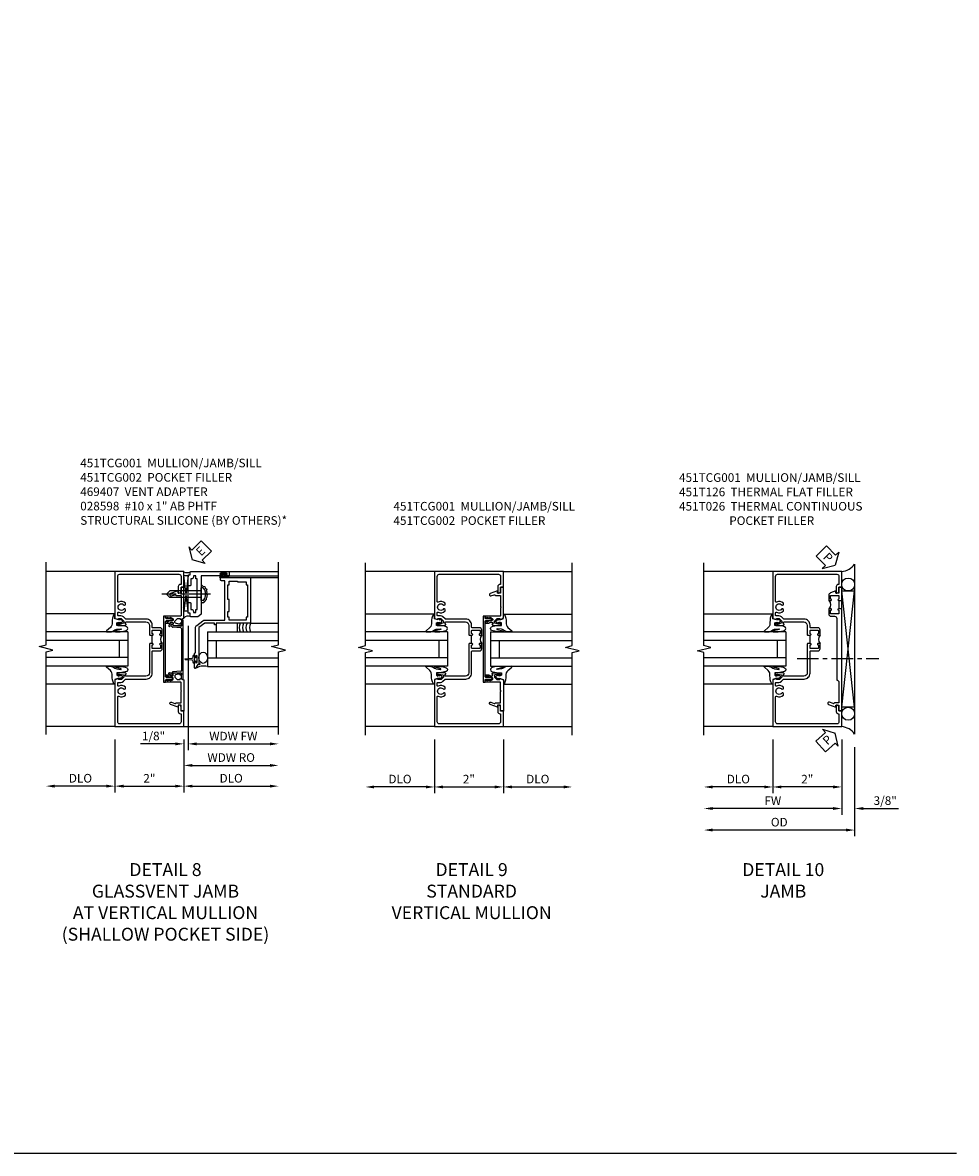
# Model space of a CAD drawing. Extents: x 0 to 104, y 0 to 66.
# Drawn here: x 77 to 104, y 0 to 33 of the extents above; entities that cross this region are included whole.
import ezdxf

# ---------------------------------------------------------------- set-up
doc = ezdxf.new("R2010")
doc.units = 0
doc.header["$LTSCALE"] = 0.5
doc.header["$MEASUREMENT"] = 0
doc.linetypes.add('CENTER', pattern=[2, 1.25, -0.25, 0.25, -0.25])
doc.layers.get('0').update_dxf_attribs({"color": 4, "linetype": 'CONTINUOUS'})
for name, color, linetype in [('CENTER', 1, 'CENTER'), ('DIME', 2, 'CONTINUOUS'), ('FORMAT', 7, 'CONTINUOUS'), ('TEXT', 3, 'CONTINUOUS')]:
    doc.layers.add(name, color=color, linetype=linetype)
doc.styles.get("Standard").update_dxf_attribs({"font": 'arial.ttf'})
doc.dimstyles.new('EXT_ON-OFF', dxfattribs={"dimscale": 2, "dimtxt": 0.125, "dimasz": 0.125, "dimexe": 0.09, "dimexo": 0.1875, "dimgap": 0.05, "dimtad": 3, "dimdec": 5, "dimzin": 3, "dimdsep": 46, "dimlunit": 5, "dimtxsty": 'STANDARD', "dimcen": 0, "dimse2": 1, "dimazin": 0, "dimtfac": 1, "dimtdec": 4, "dimtofl": 0, "dimtmove": 0, "dimatfit": 0, "dimfxl": 1, "dimfrac": 2, "dimtolj": 1, "dimtzin": 3, "dimarcsym": 0})
doc.dimstyles.new('EXT_ON-ON', dxfattribs={"dimscale": 2, "dimtxt": 0.125, "dimasz": 0.125, "dimexe": 0.09, "dimexo": 0.1875, "dimgap": 0.05, "dimtad": 3, "dimdec": 5, "dimzin": 3, "dimdsep": 46, "dimlunit": 5, "dimtxsty": 'STANDARD', "dimcen": 0, "dimazin": 0, "dimtfac": 1, "dimtdec": 4, "dimtofl": 0, "dimtmove": 0, "dimatfit": 0, "dimfxl": 1, "dimfrac": 2, "dimtolj": 1, "dimtzin": 3, "dimarcsym": 0})

# ---------------------------------------------------------------- blocks, each defined once
blk = doc.blocks.new('*D14')
at = {"layer": 'DIME', "color": 0, "lineweight": -2, "transparency": 16777216}
for p, q in [((-1, -3.125), (-1, -4.68)), ((1, -3.125), (1, -4.68)), ((-0.75, -4.5), (0.75, -4.5))]:
    blk.add_line(p, q, dxfattribs=at)
at = {"layer": 'DIME', "color": 0, "transparency": 16777216}
for points in [[(-0.75, -4.458), (-0.75, -4.542), (-1, -4.5)], [(0.75, -4.458), (0.75, -4.542), (1, -4.5)]]:
    blk.add_solid(points, dxfattribs=at)
at = {"layer": 'DIME', "color": 0, "transparency": 16777216, "insert": (0, -4.274), "char_height": 0.25, "attachment_point": 5}
blk.add_mtext('\\A1;2"', dxfattribs=at)
blk = doc.blocks.new('*D15')
at = {"layer": 'DIME', "color": 0, "lineweight": -2, "transparency": 16777216}
for p, q in [((-1, -3.125), (-1, -4.68)), ((-1.25, -4.5), (-2.75, -4.5))]:
    blk.add_line(p, q, dxfattribs=at)
at = {"layer": 'DIME', "color": 0, "transparency": 16777216}
for points in [[(-2.75, -4.458), (-2.75, -4.542), (-3, -4.5)], [(-1.25, -4.458), (-1.25, -4.542), (-1, -4.5)]]:
    blk.add_solid(points, dxfattribs=at)
at = {"layer": 'DIME', "color": 0, "transparency": 16777216, "insert": (-2, -4.271), "char_height": 0.25, "attachment_point": 5}
blk.add_mtext('\\A1;DLO', dxfattribs=at)
blk = doc.blocks.new('*D16')
at = {"layer": 'DIME', "color": 0, "lineweight": -2, "transparency": 16777216}
for p, q in [((1, -3.125), (1, -4.68)), ((1.25, -4.5), (2.75, -4.5))]:
    blk.add_line(p, q, dxfattribs=at)
at = {"layer": 'DIME', "color": 0, "transparency": 16777216}
for points in [[(1.25, -4.458), (1.25, -4.542), (1, -4.5)], [(2.75, -4.458), (2.75, -4.542), (3, -4.5)]]:
    blk.add_solid(points, dxfattribs=at)
at = {"layer": 'DIME', "color": 0, "transparency": 16777216, "insert": (2, -4.271), "char_height": 0.25, "attachment_point": 5}
blk.add_mtext('\\A1;DLO', dxfattribs=at)
blk = doc.blocks.new('B451TCG001')
blk.add_line((-0.08, 0.342), (-0.08, 0.092))
for points in [[(-0.31, 0.373, -0.414214), (-0.325, 0.388), (-0.325, 0.468, -0.414214), (-0.31, 0.483), (-0.095, 0.483, -0.414214), (-0.08, 0.468), (-0.08, 0.388, -0.419023), (-0.095, 0.373, 1.008231), (-0.096, 0.342), (-0.01, 0.342), (0, 0.352), (0, 1.187, -0.414214), (0.1, 1.288), (0.671, 1.288, -0.414214), (0.691, 1.268), (0.691, 1.226), (0.669, 1.226, 0.414214), (0.708, 1.187), (0.909, 1.187, 0.414214), (0.929, 1.207), (0.929, 1.236, 0.414214), (0.909, 1.256), (0.897, 1.256), (0.897, 1.227), (0.859, 1.227), (0.757, 1.25, -0.354119), (0.741, 1.269), (0.741, 1.311), (0.808, 1.378, -0.198912), (0.826, 1.385), (0.897, 1.385), (0.897, 1.356), (1, 1.392), (1, 2.75), (-1, 2.75), (-1, 2.295), (-0.92, 2.295), (-0.92, 2.187, 0.414214), (-0.858, 2.125), (-0.84, 2.125), (-0.84, 2.315, 0.414214), (-0.9, 2.375), (-0.92, 2.375), (-0.92, 2.61, -0.414214), (-0.86, 2.67), (0.86, 2.67, -0.414214), (0.92, 2.61), (0.92, 1.882, -0.568098), (0.89, 1.865, 0.339754), (0.692, 1.833), (0.692, 1.789), (0.721, 1.772, 0.386545), (0.735, 1.775, -3.127286), (0.735, 1.664, 0.386545), (0.721, 1.667), (0.692, 1.65), (0.692, 1.606, 0.339754), (0.89, 1.574, -0.568098), (0.92, 1.557), (0.92, 1.485, -0.414214), (0.9, 1.465), (0.826, 1.465, 0.19902), (0.752, 1.435), (0.692, 1.375, -0.19902), (0.674, 1.368), (0.09, 1.368, 0.414214), (-0.08, 1.198), (-0.08, 0.573, -0.414214), (-0.1, 0.553), (-0.305, 0.553, 0.414214), (-0.375, 0.483), (-0.375, 0.342), (-0.31, 0.342, 1), (-0.31, 0.373)], [(-0.92, -1.295), (-1, -1.295), (-1, -1.75), (1, -1.75), (1, -0.392), (0.897, -0.356), (0.897, -0.385), (0.826, -0.385, -0.198912), (0.808, -0.378), (0.741, -0.311), (0.741, -0.269, -0.354119), (0.757, -0.25), (0.859, -0.227), (0.897, -0.227), (0.897, -0.256), (0.909, -0.256, 0.414214), (0.929, -0.236), (0.929, -0.207, 0.414214), (0.909, -0.188), (0.708, -0.188, 0.414214), (0.669, -0.226), (0.691, -0.226), (0.691, -0.268, -0.414214), (0.671, -0.288), (0.1, -0.288, -0.414214), (0, -0.188), (0, 0.082), (-0.01, 0.092), (-0.096, 0.092, 1), (-0.096, 0.061), (-0.095, 0.061, -0.414214), (-0.08, 0.046), (-0.08, -0.034, -0.414214), (-0.095, -0.049), (-0.31, -0.049, -0.414214), (-0.325, -0.034), (-0.325, 0.046, -0.419023), (-0.31, 0.061, 1.008231), (-0.31, 0.092), (-0.375, 0.092), (-0.375, -0.049, 0.414214), (-0.305, -0.119), (-0.095, -0.119, -0.414214), (-0.08, -0.134), (-0.08, -0.198, 0.414214), (0.09, -0.368), (0.674, -0.368, -0.19902), (0.692, -0.375), (0.752, -0.435, 0.19902), (0.826, -0.465), (0.9, -0.465, -0.414214), (0.92, -0.485), (0.92, -0.557, -0.568098), (0.89, -0.574, 0.339754), (0.692, -0.606), (0.692, -0.65), (0.721, -0.667, 0.386545), (0.735, -0.664, -3.127286), (0.735, -0.775, 0.386545), (0.721, -0.772), (0.692, -0.789), (0.692, -0.833, 0.339754), (0.89, -0.865, -0.568098), (0.92, -0.882), (0.92, -1.61, -0.414214), (0.86, -1.67), (-0.86, -1.67, -0.414214), (-0.92, -1.61), (-0.92, -1.375), (-0.9, -1.375, 0.414214), (-0.84, -1.315), (-0.84, -1.125), (-0.858, -1.125, 0.414214), (-0.92, -1.187)]]:
    blk.add_lwpolyline(points, format="xyb", close=True)
blk.add_arc((-0.506, 0.217), 0.181, 316.3972, 43.6028)
blk = doc.blocks.new('B027074-M')
blk.add_lwpolyline([(0.062, 0.144), (0.035, 0.149), (0.069, 0.257), (0.13, 0.261), (0.205, 0.259), (0.195, 0.29, 0.12571), (-0.037, 0.341, -0.226084), (-0.19, 0.391), (-0.286, 0.502, 0.644976), (-0.312, 0.49), (-0.31, 0.361, 0.151869), (-0.294, 0.316), (-0.255, 0.257, -0.029345), (-0.238, 0.205), (-0.221, 0.083, -0.653812), (-0.241, 0.076), (-0.285, 0.241, 0.888636), (-0.31, 0.239), (-0.31, 0.105, 0.064205), (-0.268, -0.084, 0.689636), (-0.165, -0.084, 0.070356), (-0.124, 0.105), (-0.124, 0.201), (-0.051, 0.201), (-0.029, 0.147), (-0.068, 0.142), (-0.034, 0.106), (-0.065, 0.084), (-0.004, 0.03), (0.052, 0.096), (0.027, 0.106)], format="xyb", close=True)
blk = doc.blocks.new('S451GT1000')
for p, q in [((-1, -0.625), (-1, -3)), ((0, -0.625), (-1, -0.625)), ((-0.75, -0.625), (-0.75, -3)), ((-0.25, -0.625), (-0.25, -3)), ((0, -0.625), (0, -3)), ((-0.25, -0.875), (-0.75, -0.875)), ((-1.518, -1), (-1.518, -3)), ((0.517, -1), (0.517, -3))]:
    blk.add_line(p, q)
at = {"rotation": 180}
blk.add_blockref('B027074-M', (-1.312, -0.742), dxfattribs=at)
at = {"xscale": -1, "rotation": 180}
blk.add_blockref('B027074-M', (0.312, -0.742), dxfattribs=at)
blk = doc.blocks.new('B451TCG102')
blk.add_lwpolyline([(0.569, -0.405), (0.579, -0.395), (0.579, -0.405), (0.589, -0.405), (0.599, -0.395), (0.599, -0.405), (0.609, -0.405), (0.619, -0.395), (0.619, -0.405), (0.629, -0.405), (0.639, -0.395), (0.639, -0.405, 0.441981), (0.693, -0.345, 0.384322), (0.673, -0.327), (0.613, -0.327, -0.151229), (0.596, -0.322), (0.559, -0.297), (0.559, -0.307), (0.549, -0.297), (0.539, -0.297), (0.539, -0.307), (0.529, -0.297), (0.519, -0.297), (0.519, -0.307), (0.509, -0.297), (0.499, -0.297), (0.499, -0.307), (0.489, -0.297), (0.479, -0.297), (0.479, -0.307), (0.469, -0.296), (0.469, -0.247), (0.569, -0.247, -0.151229), (0.58, -0.25), (0.614, -0.274, 0.151229), (0.626, -0.277), (0.671, -0.277, 0.414214), (0.691, -0.257), (0.691, -0.225), (0.669, -0.225, -0.414214), (0.708, -0.187), (0.909, -0.187, -0.414214), (0.929, -0.207), (0.929, -0.236, -0.414214), (0.909, -0.256), (0.897, -0.256), (0.897, -0.227), (0.859, -0.227), (0.757, -0.249, 0.354119), (0.741, -0.269), (0.741, -0.311), (0.808, -0.377, 0.198912), (0.826, -0.385), (0.897, -0.385), (0.897, -0.356), (1, -0.392), (1, -1.295), (0.92, -1.295), (0.92, -1.125), (0.834, -1.125), (0.834, -1.187), (0.617, -1.108, -1), (0.641, -1.042), (0.737, -1.077, 0.359037), (0.767, -1.066, -0.263278), (0.789, -1.054), (0.92, -1.054), (0.92, -0.733), (0.935, -0.718), (0.92, -0.703), (0.92, -0.475, 0.414214), (0.9, -0.455), (0.469, -0.455), (0.469, -0.405), (0.479, -0.395), (0.479, -0.405), (0.489, -0.405), (0.499, -0.395), (0.499, -0.405), (0.509, -0.405), (0.519, -0.395), (0.519, -0.405), (0.529, -0.405), (0.539, -0.395), (0.539, -0.405), (0.549, -0.405), (0.559, -0.395), (0.559, -0.405)], format="xyb", close=True)
blk = doc.blocks.new('B451TCG104')
for p, q in [((-0.63, 1.417), (-0.653, 1.377)), ((-0.605, 1.403), (-0.621, 1.377)), ((-0.542, 1.417), (-0.565, 1.377)), ((-0.542, 1.29), (-0.565, 1.33)), ((-0.518, 1.403), (-0.533, 1.377)), ((-0.518, 1.304), (-0.533, 1.33)), ((-0.542, -0.287), (-0.565, -0.327)), ((-0.518, -0.301), (-0.533, -0.327)), ((-0.63, -0.414), (-0.653, -0.374)), ((-0.605, -0.4), (-0.621, -0.374)), ((-0.542, -0.414), (-0.565, -0.374)), ((-0.518, -0.4), (-0.533, -0.374))]:
    blk.add_line(p, q)
blk.add_lwpolyline([(-0.469, -0.455), (-0.469, -0.402), (-0.496, -0.374), (-0.651, -0.374, -0.414214), (-0.671, -0.354), (-0.671, -0.347, -0.414214), (-0.651, -0.327), (-0.496, -0.327), (-0.469, -0.3), (-0.469, 1.302), (-0.496, 1.33), (-0.651, 1.33, -0.414214), (-0.671, 1.35), (-0.671, 1.357, -0.414214), (-0.651, 1.377), (-0.496, 1.377), (-0.469, 1.404), (-0.469, 1.457), (-0.411, 1.457), (-0.411, -0.455)], format="xyb", close=True)
for centre, start, end in [((-0.617, 1.41), 329.2338, 150.1438), ((-0.53, 1.41), 329.2338, 150.1438), ((-0.53, 1.297), 209.8562, 30.7662), ((-0.53, -0.294), 329.2338, 150.1438), ((-0.617, -0.407), 209.8562, 30.7662), ((-0.53, -0.407), 209.8562, 30.7662)]:
    blk.add_arc(centre, 0.0141, start, end)
blk = doc.blocks.new('B451TCG002')
at = {"xscale": -1, "rotation": 180}
blk.add_blockref('B451TCG102', (0, 1.001), dxfattribs=at)
at = {"xscale": -1}
blk.add_blockref('B451TCG104', (0, -0.001), dxfattribs=at)
blk.add_blockref('B451TCG102', (0, -0.001))
blk = doc.blocks.new('*D18')
at = {"layer": 'DIME', "color": 0, "lineweight": -2, "transparency": 16777216}
for p, q in [((1, -3.125), (1, -5.305)), ((1.375, -3.344), (1.375, -5.305)), ((0.75, -5.125), (0.5, -5.125)), ((1.625, -5.125), (2.653, -5.125))]:
    blk.add_line(p, q, dxfattribs=at)
at = {"layer": 'DIME', "color": 0, "transparency": 16777216}
for points in [[(0.75, -5.083), (0.75, -5.167), (1, -5.125)], [(1.625, -5.083), (1.625, -5.167), (1.375, -5.125)]]:
    blk.add_solid(points, dxfattribs=at)
at = {"layer": 'DIME', "color": 0, "transparency": 16777216, "insert": (2.264, -4.896), "char_height": 0.25, "attachment_point": 5}
blk.add_mtext('\\A1;3/8"', dxfattribs=at)
blk = doc.blocks.new('*D22')
at = {"layer": 'DIME', "color": 0, "lineweight": -2, "transparency": 16777216}
for p, q in [((1.375, -3.344), (1.375, -5.93)), ((1.125, -5.75), (-2.75, -5.75))]:
    blk.add_line(p, q, dxfattribs=at)
at = {"layer": 'DIME', "color": 0, "transparency": 16777216}
for points in [[(-2.75, -5.708), (-2.75, -5.792), (-3, -5.75)], [(1.125, -5.708), (1.125, -5.792), (1.375, -5.75)]]:
    blk.add_solid(points, dxfattribs=at)
at = {"layer": 'DIME', "color": 0, "transparency": 16777216, "insert": (-0.813, -5.521), "char_height": 0.25, "attachment_point": 5}
blk.add_mtext('\\A1;OD', dxfattribs=at)
blk = doc.blocks.new('*D21')
at = {"layer": 'DIME', "color": 0, "lineweight": -2, "transparency": 16777216}
for p, q in [((1, -3.125), (1, -5.305)), ((0.75, -5.125), (-2.75, -5.125))]:
    blk.add_line(p, q, dxfattribs=at)
at = {"layer": 'DIME', "color": 0, "transparency": 16777216}
for points in [[(-2.75, -5.083), (-2.75, -5.167), (-3, -5.125)], [(0.75, -5.083), (0.75, -5.167), (1, -5.125)]]:
    blk.add_solid(points, dxfattribs=at)
at = {"layer": 'DIME', "color": 0, "transparency": 16777216, "insert": (-1, -4.9), "char_height": 0.25, "attachment_point": 5}
blk.add_mtext('\\A1;FW', dxfattribs=at)
blk = doc.blocks.new('*D20')
at = {"layer": 'DIME', "color": 0, "lineweight": -2, "transparency": 16777216}
for p, q in [((-1, -3.125), (-1, -4.68)), ((1, -3.125), (1, -4.68)), ((0.75, -4.5), (-0.75, -4.5))]:
    blk.add_line(p, q, dxfattribs=at)
at = {"layer": 'DIME', "color": 0, "transparency": 16777216}
for points in [[(-0.75, -4.458), (-0.75, -4.542), (-1, -4.5)], [(0.75, -4.458), (0.75, -4.542), (1, -4.5)]]:
    blk.add_solid(points, dxfattribs=at)
at = {"layer": 'DIME', "color": 0, "transparency": 16777216, "insert": (0, -4.274), "char_height": 0.25, "attachment_point": 5}
blk.add_mtext('\\A1;2"', dxfattribs=at)
blk = doc.blocks.new('*D19')
at = {"layer": 'DIME', "color": 0, "lineweight": -2, "transparency": 16777216}
for p, q in [((-1, -3.125), (-1, -4.68)), ((-1.25, -4.5), (-2.75, -4.5))]:
    blk.add_line(p, q, dxfattribs=at)
at = {"layer": 'DIME', "color": 0, "transparency": 16777216}
for points in [[(-2.75, -4.458), (-2.75, -4.542), (-3, -4.5)], [(-1.25, -4.458), (-1.25, -4.542), (-1, -4.5)]]:
    blk.add_solid(points, dxfattribs=at)
at = {"layer": 'DIME', "color": 0, "transparency": 16777216, "insert": (-2, -4.271), "char_height": 0.25, "attachment_point": 5}
blk.add_mtext('\\A1;DLO', dxfattribs=at)
blk = doc.blocks.new('B451T026')
blk.add_line((0.92, -0.914), (0.92, -0.664))
for points in [[(0.675, -0.538), (0.675, -0.618, 0.414214), (0.69, -0.633), (0.69, -0.633, -1), (0.69, -0.664), (0.625, -0.664), (0.625, -0.523, -0.414214), (0.695, -0.453), (0.795, -0.453, 0.414214), (0.858, -0.39), (0.858, 1.399, 0.414214), (0.92, 1.461), (0.92, 2.055), (0.799, 2.055, -0.315299), (0.78, 2.068), (0.779, 2.071, 0.414214), (0.753, 2.083), (0.641, 2.042, -1), (0.617, 2.108), (0.834, 2.187), (0.834, 2.125), (0.92, 2.125), (0.92, 2.295), (1, 2.295), (1, -0.654), (0.99, -0.664), (0.904, -0.664, -1.008231), (0.905, -0.633, 0.419023), (0.92, -0.618), (0.92, -0.538, 0.414214), (0.905, -0.523), (0.69, -0.523, 0.414214)], [(0.904, -0.945, -1), (0.904, -0.914), (0.99, -0.914), (1, -0.924), (1, -1.295), (0.92, -1.295), (0.92, -1.125), (0.834, -1.125), (0.834, -1.187), (0.671, -1.128, -0.315148), (0.625, -1.062), (0.625, -0.914), (0.69, -0.914, -1.008231), (0.69, -0.945, 0.419023), (0.675, -0.96), (0.675, -1.04, 0.414214), (0.69, -1.055), (0.905, -1.055, 0.414214), (0.92, -1.04), (0.92, -0.96, 0.414214), (0.905, -0.945)]]:
    blk.add_lwpolyline(points, format="xyb", close=True)
blk.add_arc((0.494, -0.789), 0.181, 316.3972, 43.6028)
blk = doc.blocks.new('PSEAL1')
at = {"layer": 'TEXT', "color": 7}
for p, q in [((-0.196, 0.21), (-0.196, 0.338)), ((-0.196, 0.338), (0, 0)), ((-0.575, 0.21), (-0.196, 0.21)), ((-0.575, 0.21), (-0.575, -0.21)), ((-0.196, -0.338), (0, 0)), ((-0.575, -0.21), (-0.196, -0.21)), ((-0.196, -0.21), (-0.196, -0.338))]:
    blk.add_line(p, q, dxfattribs=at)
at = {"layer": 'TEXT', "color": 3}
blk.add_text('P', height=0.25, dxfattribs=at).set_placement((-0.413, -0.116))
blk = doc.blocks.new('*D78')
at = {"layer": 'DIME', "color": 0, "lineweight": -2, "transparency": 16777216}
for p, q in [((-1, -3.125), (-1, -4.656)), ((1, -3.125), (1, -4.656)), ((-0.75, -4.476), (0.75, -4.476))]:
    blk.add_line(p, q, dxfattribs=at)
at = {"layer": 'DIME', "color": 0, "transparency": 16777216}
for points in [[(-0.75, -4.434), (-0.75, -4.518), (-1, -4.476)], [(0.75, -4.434), (0.75, -4.518), (1, -4.476)]]:
    blk.add_solid(points, dxfattribs=at)
at = {"layer": 'DIME', "color": 0, "transparency": 16777216, "insert": (0, -4.25), "char_height": 0.25, "attachment_point": 5}
blk.add_mtext('\\A1;2"', dxfattribs=at)
blk = doc.blocks.new('*D79')
at = {"layer": 'DIME', "color": 0, "lineweight": -2, "transparency": 16777216}
for p, q in [((-1, -3.125), (-1, -4.656)), ((-1.25, -4.476), (-2.75, -4.476))]:
    blk.add_line(p, q, dxfattribs=at)
at = {"layer": 'DIME', "color": 0, "transparency": 16777216}
for points in [[(-2.75, -4.434), (-2.75, -4.518), (-3, -4.476)], [(-1.25, -4.434), (-1.25, -4.518), (-1, -4.476)]]:
    blk.add_solid(points, dxfattribs=at)
at = {"layer": 'DIME', "color": 0, "transparency": 16777216, "insert": (-2, -4.247), "char_height": 0.25, "attachment_point": 5}
blk.add_mtext('\\A1;DLO', dxfattribs=at)
blk = doc.blocks.new('*D80')
at = {"layer": 'DIME', "color": 0, "lineweight": -2, "transparency": 16777216}
for p, q in [((1, -3.125), (1, -4.656)), ((1.25, -4.476), (3.5, -4.476))]:
    blk.add_line(p, q, dxfattribs=at)
at = {"layer": 'DIME', "color": 0, "transparency": 16777216}
for points in [[(1.25, -4.434), (1.25, -4.518), (1, -4.476)], [(3.5, -4.434), (3.5, -4.518), (3.75, -4.476)]]:
    blk.add_solid(points, dxfattribs=at)
at = {"layer": 'DIME', "color": 0, "transparency": 16777216, "insert": (2.375, -4.247), "char_height": 0.25, "attachment_point": 5}
blk.add_mtext('\\A1;DLO', dxfattribs=at)
blk = doc.blocks.new('B469407')
for p, q in [((0.963, 0.356), (0.929, 0.345)), ((0.929, 0.345), (0.929, 0.175)), ((0.965, 0.352), (0.931, 0.34)), ((0.971, 0.347), (0.971, -1.375)), ((0.976, 0.347), (0.976, -1.375)), ((0.567, 0.189), (0.567, 0.17)), ((0.623, 0.225), (0.576, 0.203)), ((0.626, 0.174), (0.589, 0.157)), ((0.629, 0.226), (0.651, 0.226)), ((0.644, 0.17), (0.67, 0.139)), ((0.663, 0.221), (0.694, 0.184)), ((0.916, 0.113), (0.68, 0.134)), ((0.913, 0.16), (0.704, 0.179)), ((0.929, 0.098), (0.929, -1.126)), ((0.567, -1.217), (0.567, -1.198)), ((0.623, -1.253), (0.576, -1.231)), ((0.626, -1.202), (0.589, -1.185)), ((0.629, -1.254), (0.651, -1.254)), ((0.644, -1.198), (0.67, -1.167)), ((0.663, -1.249), (0.694, -1.212)), ((0.916, -1.141), (0.68, -1.162)), ((0.913, -1.188), (0.704, -1.207)), ((0.929, -1.373), (0.929, -1.203)), ((0.963, -1.384), (0.929, -1.373)), ((0.965, -1.38), (0.931, -1.368))]:
    blk.add_line(p, q)
for centre, radius, start, end in [((0.966, 0.347), 0.01, 0, 109), ((0.966, 0.347), 0.005, 0, 109), ((0.582, 0.189), 0.015, 115, 180), ((0.582, 0.17), 0.015, 180, 295), ((0.629, 0.211), 0.015, 90, 115), ((0.632, 0.161), 0.015, 40, 115), ((0.651, 0.211), 0.015, 40, 90), ((0.682, 0.149), 0.015, 220, 265), ((0.705, 0.194), 0.015, 220, 265), ((0.914, 0.175), 0.015, 265, 0), ((0.914, 0.098), 0.015, 360, 85), ((0.582, -1.198), 0.015, 65, 180), ((0.582, -1.217), 0.015, 180, 245), ((0.629, -1.239), 0.015, 245, 270), ((0.632, -1.189), 0.015, 245, 320), ((0.651, -1.239), 0.015, 270, 320), ((0.682, -1.177), 0.015, 95, 140), ((0.705, -1.222), 0.015, 95, 140), ((0.914, -1.203), 0.015, 360, 95), ((0.914, -1.126), 0.015, 275, 0), ((0.966, -1.375), 0.01, 251, 0), ((0.966, -1.375), 0.005, 251, 0)]:
    blk.add_arc(centre, radius, start, end)
blk = doc.blocks.new('*D61')
at = {"layer": 'DIME', "color": 0, "lineweight": -2, "transparency": 16777216}
for p, q in [((0.125, 2.928), (0.125, -0.68)), ((-0.25, -0.5), (-1.256, -0.5)), ((0, -0.375), (0, -0.68)), ((0.375, -0.5), (0.625, -0.5))]:
    blk.add_line(p, q, dxfattribs=at)
at = {"layer": 'DIME', "color": 0, "transparency": 16777216}
for points in [[(-0.25, -0.458), (-0.25, -0.542), (0, -0.5)], [(0.375, -0.458), (0.375, -0.542), (0.125, -0.5)]]:
    blk.add_solid(points, dxfattribs=at)
at = {"layer": 'DIME', "color": 0, "transparency": 16777216, "insert": (-0.878, -0.271), "char_height": 0.25, "attachment_point": 5}
blk.add_mtext('\\A1;1/8"', dxfattribs=at)
blk = doc.blocks.new('*D62')
at = {"layer": 'DIME', "color": 0, "lineweight": -2, "transparency": 16777216}
for p, q in [((0.125, 2.928), (0.125, -0.68)), ((0.375, -0.5), (2.5, -0.5))]:
    blk.add_line(p, q, dxfattribs=at)
at = {"layer": 'DIME', "color": 0, "transparency": 16777216}
for points in [[(0.375, -0.458), (0.375, -0.542), (0.125, -0.5)], [(2.5, -0.458), (2.5, -0.542), (2.75, -0.5)]]:
    blk.add_solid(points, dxfattribs=at)
at = {"layer": 'DIME', "color": 0, "transparency": 16777216, "insert": (1.437, -0.275), "char_height": 0.25, "attachment_point": 5}
blk.add_mtext('\\A1;WDW FW', dxfattribs=at)
blk = doc.blocks.new('*D63')
at = {"layer": 'DIME', "color": 0, "lineweight": -2, "transparency": 16777216}
for p, q in [((0, -0.375), (0, -1.305)), ((0.25, -1.125), (2.5, -1.125))]:
    blk.add_line(p, q, dxfattribs=at)
at = {"layer": 'DIME', "color": 0, "transparency": 16777216}
for points in [[(0.25, -1.083), (0.25, -1.167), (0, -1.125)], [(2.5, -1.083), (2.5, -1.167), (2.75, -1.125)]]:
    blk.add_solid(points, dxfattribs=at)
at = {"layer": 'DIME', "color": 0, "transparency": 16777216, "insert": (1.375, -0.896), "char_height": 0.25, "attachment_point": 5}
blk.add_mtext('\\A1;WDW RO', dxfattribs=at)
blk = doc.blocks.new('ESEAL2')
at = {"layer": 'TEXT', "color": 7}
for p, q in [((0.196, 0.338), (0, 0)), ((0.196, 0.21), (0.196, 0.338)), ((0.196, -0.338), (0, 0)), ((0.575, 0.21), (0.196, 0.21)), ((0.575, 0.21), (0.575, -0.21)), ((0.575, -0.21), (0.196, -0.21)), ((0.196, -0.21), (0.196, -0.338))]:
    blk.add_line(p, q, dxfattribs=at)
at = {"layer": 'TEXT', "color": 3}
blk.add_text('E', height=0.25, dxfattribs=at).set_placement((0.247, -0.116))
blk = doc.blocks.new('B028598')
for p, q in [((-0.057, 0.186), (0, 0.186)), ((0, 0.186), (0, -0.186)), ((0, 0.095), (0.905, 0.095)), ((1, 0), (0.905, 0.095)), ((-0.057, -0.186), (0, -0.186)), ((0, -0.095), (0.905, -0.095)), ((1, 0), (0.905, -0.095))]:
    blk.add_line(p, q)
for centre, radius, start, end in [((0.162, 0), 0.295, 142.702, 217.298), ((-0.057, 0.166), 0.02, 89.9999, 142.7021), ((-0.057, -0.166), 0.02, 217.2977, 270)]:
    blk.add_arc(centre, radius, start, end)
at = {"layer": 'CENTER'}
blk.add_line((-0.279, 0), (1.135, 0), dxfattribs=at)
blk = doc.blocks.new('B469002')
blk.add_lwpolyline([(2.362, 0.187), (2.104, 0.187), (2.094, 0.197), (2.084, 0.187), (1.516, 0.187, -0.237409), (1.504, 0.193), (1.44, 0.279, -0.160975), (1.438, 0.288), (1.438, 0.485, -0.414214), (1.453, 0.5), (1.538, 0.5), (1.538, 0.548, -0.414214), (1.553, 0.563), (1.834, 0.563, -0.414214), (1.849, 0.548), (1.849, 0.503, -0.414214), (1.834, 0.488), (1.653, 0.488), (1.653, 0.469, -0.414214), (1.593, 0.409), (1.563, 0.409), (1.563, 0.339), (1.638, 0.339, -0.414214), (1.653, 0.324), (1.653, 0.297), (2.535, 0.297), (2.535, 0.324, -0.414214), (2.55, 0.339), (2.625, 0.339), (2.625, 0.409), (2.595, 0.409, -0.414214), (2.535, 0.469), (2.535, 0.488), (2.353, 0.488, -0.414214), (2.338, 0.503), (2.338, 0.548, -0.414214), (2.353, 0.563), (2.635, 0.563, -0.414214), (2.65, 0.548), (2.65, 0.5), (2.735, 0.5, -0.414214), (2.75, 0.485), (2.75, -0.61, -0.414214), (2.735, -0.625), (2.64, -0.625, -0.414214), (2.625, -0.61), (2.625, -0.547, -1), (2.657, -0.547), (2.657, -0.553, 1), (2.701, -0.553), (2.701, -0.384, 1), (2.657, -0.384), (2.657, -0.39, -1), (2.625, -0.39), (2.625, 0.187)], format="xyb", close=True)
blk = doc.blocks.new('B469013')
for points in [[(1.25, -1.25), (1.25, -0.25), (1.2, -0.25), (1.2, -0.2), (1.25, -0.2), (1.25, 0.08), (1.124, 0.25), (0.081, 0.25), (0.081, 0.219), (0.05, 0.219), (0.05, 0.284), (-0.056, 0.347, -0.767327), (-0.048, 0.375), (0.128, 0.375, -1), (0.128, 0.343), (0.122, 0.343, 1), (0.122, 0.299), (0.291, 0.299, 1), (0.291, 0.343), (0.285, 0.343, -1), (0.285, 0.375), (0.362, 0.375), (0.405, 0.35), (1.116, 0.35, -0.237409), (1.189, 0.314), (1.322, 0.134, -0.160975), (1.34, 0.08), (1.34, -0.5), (2.485, -0.5), (2.485, -0.405, -0.414214), (2.515, -0.375), (2.545, -0.375, -0.414214), (2.575, -0.405), (2.575, -1.25)], [(2.45, -1.125), (2.36, -1.125), (2.36, -1.16), (1.43, -1.16), (1.43, -1.125), (1.34, -1.125), (1.34, -0.625), (1.43, -0.625), (1.43, -0.59), (1.587, -0.59), (1.587, -0.625), (1.937, -0.625), (1.937, -0.59), (2.36, -0.59), (2.36, -0.625), (2.45, -0.625, -0.414214), (2.475, -0.65), (2.475, -0.85, -0.414214), (2.45, -0.875), (2.45, -0.875)]]:
    blk.add_lwpolyline(points, format="xyb", close=True)
blk = doc.blocks.new('S451TCV09KCADS')
for p, q in [((-1, 1.750005), (-3, 1.750005)), ((1, 1.750005), (3, 1.750005)), ((-1, -2.749995), (-3, -2.749995)), ((1, -2.749995), (3, -2.749995))]:
    blk.add_line(p, q)
for points in [[(-3, -2.999995), (-3, -0.599995), (-2.8, -0.549995), (-3.2, -0.449995), (-3, -0.399995), (-3, 2.000005)], [(3, -2.999995), (3, -0.599995), (3.2, -0.549995), (2.8, -0.449995), (3, -0.399995), (3, 2.000005)]]:
    blk.add_lwpolyline(points)
for name, p, rotation in [('B451TCG001', (0, 0), 180), ('S451GT1000', (0, 0.000447), 90)]:
    blk.add_blockref(name, p, dxfattribs=dict(rotation=rotation))
blk.add_blockref('B451TCG002', (0, -0.999995))
at = {"xscale": -1, "rotation": 270}
blk.add_blockref('S451GT1000', (0, 0.000447), dxfattribs=at)
at = {"layer": 'DIME'}
for base, p1, p2, picture, middle in [((-3, -4.499995), (-1, -2.749995), (-3, -2.999995), '*D15', (-2, -4.270646)), ((3, -4.499995), (1, -2.749995), (3, -2.999995), '*D16', (2, -4.270646))]:
    dim = blk.add_linear_dim(base=base, p1=p1, p2=p2, text='DLO', dimstyle='EXT_ON-OFF', override={"dimpost": '"'}, dxfattribs=at)
    dim.commit()
    dim.dimension.update_dxf_attribs({"geometry": picture, "text_midpoint": middle})
dim = blk.add_linear_dim(base=(1, -4.499995), p1=(-1, -2.749995), p2=(1, -2.749995), dimstyle='EXT_ON-ON', override={"dimpost": '"'}, dxfattribs=at)
dim.commit()
dim.dimension.update_dxf_attribs({"geometry": '*D14', "text_midpoint": (0, -4.274483)})
blk = doc.blocks.new('S451TCJ05AKCADS')
for p, q in [((1.375, 1.968753), (1.375, -2.968738)), ((-1, 1.75), (-3, 1.75)), ((1.375, -2.18749), (1, 1.187505)), ((1, -2.18749), (1.375, 1.187505)), ((-1, -2.75), (-3, -2.75))]:
    blk.add_line(p, q)
blk.add_lwpolyline([(-3, -2.999995), (-3, -0.599995), (-3.2, -0.549995), (-2.8, -0.449995), (-3, -0.399995), (-3, 2.000005)])
blk.add_lwpolyline([(1.375, -2.18749), (1, -2.18749), (1, 1.187505), (1.375, 1.187505)], close=True)
for centre in [(1.187125, 1.375005), (1.187125, -2.37499)]:
    blk.add_circle(centre, 0.1875)
for centre, start, end in [((0.96526, 2.240365), 274.0524033, 326.4600981), ((0.96526, -3.24035), 33.5399019, 85.9475967)]:
    blk.add_arc(centre, 0.491589, start, end)
at = {"layer": 'CENTER'}
blk.add_line((-0.294738, -0.774061), (2.080262, -0.774061), dxfattribs=at)
for name, p, rotation in [('PSEAL1', (0.8125, 1.937505), 314.7253651958568), ('B451TCG001', (0, 0), 180), ('PSEAL1', (0.8125, -2.937495), 42.67767883830652)]:
    blk.add_blockref(name, p, dxfattribs=dict(rotation=rotation))
at = {"xscale": -1}
for name, p, rotation in [('B451T026', (0, 0), 180), ('S451GT1000', (0, 0.000447), 270)]:
    blk.add_blockref(name, p, dxfattribs=dict(at, rotation=rotation))
at = {"layer": 'DIME'}
for base, p1, p2, text, picture, middle in [((-3.00001, -5.124995), (1.00002, -2.749995), (-3.00001, -2.999995), 'FW', '*D21', (-0.999995, -4.899995)), ((-3, -4.499995), (-1, -2.74999), (-3, -2.999995), 'DLO', '*D19', (-2, -4.270646)), ((-3.00001, -5.749995), (1.375, -2.968738), (-3.00001, -2.999995), 'OD', '*D22', (-0.812505, -5.520646))]:
    dim = blk.add_linear_dim(base=base, p1=p1, p2=p2, angle=180, text=text, dimstyle='EXT_ON-OFF', override={"dimpost": '"'}, dxfattribs=at)
    dim.commit()
    dim.dimension.update_dxf_attribs({"geometry": picture, "text_midpoint": middle})
for base, p1, p2, picture, middle in [((-1, -4.499995), (1.00002, -2.749995), (-1, -2.74999), '*D20', (0.00001, -4.274483)), ((1.375, -5.124995), (1, -2.74999), (1.375, -2.968738), '*D18', (2.264222, -4.895646))]:
    dim = blk.add_linear_dim(base=base, p1=p1, p2=p2, angle=180, dimstyle='EXT_ON-ON', override={"dimpost": '"'}, dxfattribs=at)
    dim.commit()
    dim.dimension.update_dxf_attribs({"geometry": picture, "text_midpoint": middle})
blk = doc.blocks.new('S469VJ02')
for p, q in [((-0.0005, 4.383295), (0.1245, 4.383295)), ((0.1245, 4.383295), (-0.0005, 3.351833)), ((0.1245, 3.351833), (-0.0005, 4.383295)), ((0.1245, 3.351833), (0.1245, 4.383295)), ((1.250536, 4.325004), (1.062536, 4.325004)), ((1.063536, 4.375004), (1.127036, 4.375004)), ((1.250536, 4.368004), (1.063536, 4.368004)), ((1.250536, 4.332004), (1.063536, 4.332004)), ((1.063536, 4.325004), (1.244571, 4.325004)), ((1.127036, 4.416409), (1.127036, 4.375004)), ((1.187036, 4.375004), (1.187036, 4.416409)), ((1.250536, 4.375004), (1.187036, 4.375004)), ((1.313536, 4.325), (1.235536, 4.325)), ((1.2975, 4.500004), (2.749536, 4.500004)), ((1.2975, 4.375004), (2.749536, 4.375004)), ((1.937428, 4.325004), (2.7495, 4.325004)), ((0.1245, 3.351833), (-0.0005, 3.351833)), ((1.937464, 3.000004), (2.749536, 3.000004)), ((0.687536, 2.75), (2.749536, 2.75)), ((0.687536, 2.75), (0.687536, 1.75)), ((0.687536, 2.5), (2.749536, 2.5)), ((0.937536, 2.5), (0.937536, 2)), ((0.687536, 2), (2.749536, 2)), ((0.687536, 1.75), (2.749536, 1.75))]:
    blk.add_line(p, q)
for points in [[(1.250786, 4.416409), (1.187036, 4.416409), (1.172036, 4.416409), (1.157036, 4.401409), (1.142036, 4.416409), (1.127036, 4.416409), (1.063286, 4.416409), (1.063286, 4.444409), (1.250786, 4.444409)], [(0.937536, 2.75), (1.562536, 2.75), (1.562536, 3), (0.937536, 3)], [(0.308461, 1.9715), (0.293461, 1.9565), (0.308461, 1.9415), (0.308461, 1.90366), (0.358461, 1.90366), (0.358461, 1.86275), (0.386461, 1.86275), (0.386461, 2.05025), (0.358461, 2.05025), (0.358461, 2.00934), (0.308461, 2.00934)]]:
    blk.add_lwpolyline(points, close=True)
blk.add_lwpolyline([(0.5005, 4.125045), (0.555755, 4.073266), (0.612986, 4.061811), (0.61871, 4.021719), (0.670218, 3.987354), (0.653049, 3.935807), (0.670218, 3.901442), (0.658772, 3.867077), (0.675942, 3.81553), (0.664495, 3.79262), (0.670218, 3.752528), (0.653049, 3.718164), (0.653049, 3.683799), (0.624433, 3.660889), (0.61871, 3.637979), (0.578647, 3.620797), (0.578647, 3.592159), (0.532862, 3.592159), (0.5005, 3.562752)])
blk.add_lwpolyline([(0.308497, 1.90366), (0.308497, 1.8315, -0.414213562), (0.268497, 1.8715), (0.268497, 1.901084, 0.397241247), (0.244954, 1.926041), (0.045645, 1.941524, -0.94470647), (0.045645, 1.971476), (0.244954, 1.986959, 0.397241247), (0.268497, 2.011916), (0.268497, 2.0415, -0.414213562), (0.308497, 2.0815), (0.308497, 2.00934)], format="xyb")
for centre, radius, start, end in [((0.095679, 4.664378), 0.194249, 240.3216532, 299.6783468), ((1.063536, 4.350004), 0.025, 90, 270), ((1.063536, 4.350004), 0.018, 90, 270), ((1.250536, 4.350004), 0.025, 270, 90), ((1.250536, 4.350004), 0.018, 270, 90), ((0.121669, 3.064541), 0.145448, 61.1468959, 147.1349351), ((1.854284, 2.875065), 0.250241, 150.0478045, 209.9852199), ((1.954284, 2.875065), 0.250241, 150.0478045, 209.9852199), ((2.054284, 2.875065), 0.250241, 150.0478045, 209.9852199), ((2.154284, 2.875065), 0.250241, 150.0478045, 209.9852199), ((0.592154, 1.253139), 0.505933, 79.1330961, 120.7508739)]:
    blk.add_arc(centre, radius, start, end)
blk.add_ellipse((0.5625, 2), major_axis=(0, 0.165681), ratio=0.754679449)
for name, p, rotation in [('B469002', (0.687536, 1.75032), 90), ('B469013', (0.6875, 1.75032), 90), ('B028598', (0.5005, 3.843932), 180)]:
    blk.add_blockref(name, p, dxfattribs=dict(rotation=rotation))
at = {"layer": 'TEXT', "rotation": 44.99999999999999}
blk.add_blockref('ESEAL2', (0.244914, 4.837296), dxfattribs=at)
at = {"layer": 'DIME'}
dim = blk.add_linear_dim(base=(-0.0005, -0.5), p1=(0.1245, 3.30286), p2=(-0.0005, -0.0005), dimstyle='EXT_ON-ON', override={"dimpost": '"'}, dxfattribs=at)
dim.commit()
dim.dimension.update_dxf_attribs({"geometry": '*D61', "text_midpoint": (-0.878041, -0.270737)})
for base, p1, text, picture, middle in [((2.749536, -0.5), (0.1245, 3.30286), 'WDW FW', '*D62', (1.437018, -0.274915)), ((2.749536, -1.125), (0.000036, 0), 'WDW RO', '*D63', (1.374786, -0.895651))]:
    dim = blk.add_linear_dim(base=base, p1=p1, p2=(2.749536, 1.75), text=text, dimstyle='EXT_ON-OFF', override={"dimpost": '"'}, dxfattribs=at)
    dim.commit()
    dim.dimension.update_dxf_attribs({"geometry": picture, "text_midpoint": middle})
blk = doc.blocks.new('S451TCV03A1S469VJ02KCADS')
for p, q in [((-1, 1.749995), (-3.00001, 1.749995)), ((-1, -2.750005), (-3.00001, -2.750005)), ((1, -2.750005), (3.7495, -2.750005))]:
    blk.add_line(p, q)
for points in [[(-3, -2.976005), (-3, -0.576015), (-2.80002, -0.525995), (-3.2, -0.426015), (-3, -0.376015), (-3, 2.023995)], [(3.7495, -2.976005), (3.7495, -0.576015), (3.94948, -0.525995), (3.5495, -0.426015), (3.7495, -0.376015), (3.7495, 2.023995)]]:
    blk.add_lwpolyline(points)
for name, p in [('S469VJ02', (1, -2.75)), ('B451TCG002', (0, -1.000004)), ('B469407', (0, 0))]:
    blk.add_blockref(name, p)
at = {"rotation": 180}
blk.add_blockref('B451TCG001', (0, 0), dxfattribs=at)
at = {"xscale": -1, "rotation": 270}
blk.add_blockref('S451GT1000', (0, 0.001705), dxfattribs=at)
at = {"layer": 'DIME'}
for base, p1, p2, picture, middle in [((-3.00001, -4.476005), (-1, -2.750005), (-3.00001, -2.750005), '*D79', (-2.000005, -4.246656)), ((3.7495, -4.476005), (1, -2.75), (3.7495, -2.750005), '*D80', (2.37475, -4.246656))]:
    dim = blk.add_linear_dim(base=base, p1=p1, p2=p2, text='DLO', dimstyle='EXT_ON-OFF', override={"dimpost": '"'}, dxfattribs=at)
    dim.commit()
    dim.dimension.update_dxf_attribs({"geometry": picture, "text_midpoint": middle})
dim = blk.add_linear_dim(base=(1, -4.476005), p1=(-1, -2.75), p2=(1, -2.75), dimstyle='EXT_ON-ON', override={"dimpost": '"'}, dxfattribs=at)
dim.commit()
dim.dimension.update_dxf_attribs({"geometry": '*D78', "text_midpoint": (0, -4.250493)})

msp = doc.modelspace()

# ---------------------------------------------------------------- linework, layer by layer
at = {"layer": 'FORMAT'}
msp.add_lwpolyline([(103.92, 0), (0, 0), (0, 65.806)], dxfattribs=at)

# ---------------------------------------------------------------- block references
for name, p in [('S451TCV03A1S469VJ02KCADS', (80.492, 15.132)), ('S451TCJ05AKCADS', (99.591, 15.132)), ('S451TCV09KCADS', (89.768, 15.132))]:
    msp.add_blockref(name, p)

# ---------------------------------------------------------------- texts
at = {"layer": 'TEXT'}
for s, insert, char_height, width, attachment_point in [('\\A1;451TCG001  MULLION/JAMB/SILL\\P451TCG002  POCKET FILLER\\P469407  VENT ADAPTER\\P028598  #10 x 1" AB PHTF\\PSTRUCTURAL SILICONE (BY OTHERS)*\\P\\P\\P\\P ', (78.485, 20.157), 0.25, 8.9651, 1), ('\\A1;451TCG001  MULLION/JAMB/SILL\\P451T126  THERMAL FLAT FILLER\\P451T026  THERMAL CONTINUOUS\\P^I      POCKET FILLER\\P\\P\\P ', (95.869, 19.735), 0.25, 8.9651, 1), ('\\A1;451TCG001  MULLION/JAMB/SILL\\P451TCG002  POCKET FILLER\\P\\P\\P\\P ', (87.578, 18.903), 0.25, 8.9651, 1), ('DETAIL 8\\PGLASSVENT JAMB\\PAT VERTICAL MULLION\\P(SHALLOW POCKET SIDE)\\P ', (80.96, 8.422), 0.375, 11.23628, 2), ('DETAIL 9\\PSTANDARD\\P VERTICAL MULLION\\P ', (89.847, 8.422), 0.375, 11.23628, 2), ('DETAIL 10\\PJAMB\\P ', (98.894, 8.422), 0.375, 11.23628, 2)]:
    msp.add_mtext(s, dxfattribs=dict(at, insert=insert, char_height=char_height, width=width, attachment_point=attachment_point))

doc.saveas('drawing.dxf')
